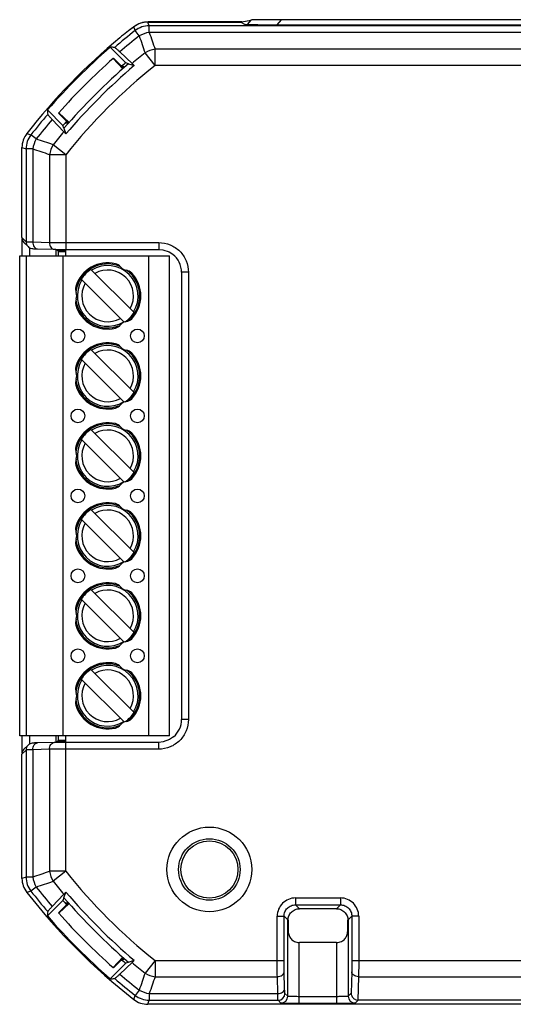
# Model space of a CAD drawing. Units: millimetres. Extents: x 0 to 420, y 0 to 297.
# Drawn here: x 104 to 147, y 114 to 200 of the extents above; entities that cross this region are included whole.
import ezdxf

# ---------------------------------------------------------------- set-up
doc = ezdxf.new("R2010")
doc.units = ezdxf.units.MM
doc.header["$LTSCALE"] = 23.1
for name, color, linetype in [('CSEK01300600DXF_CONTINUOUS_LINE', 7, 'CONTINUOUS'), ('PLAEK013002ADXF_CONTINUOUS_LINE', 7, 'CONTINUOUS'), ('PLAEK013003ADXF_CONTINUOUS_LINE', 7, 'CONTINUOUS'), ('PTR_AK550_6DDXF_CONTINUOUS_LINE', 7, 'CONTINUOUS')]:
    doc.layers.add(name, color=color, linetype=linetype)

msp = doc.modelspace()

# ---------------------------------------------------------------- linework, layer by layer
at = {"layer": 'CSEK01300600DXF_CONTINUOUS_LINE', "color": 7, "linetype": 'CONTINUOUS'}
for p, q in [((108.282, 179.651), (108.282, 179.081)), ((108.282, 137.081), (108.282, 136.509))]:
    msp.add_line(p, q, dxfattribs=at)
at = {"layer": 'PLAEK013002ADXF_CONTINUOUS_LINE', "color": 7, "linetype": 'CONTINUOUS'}
for p, q in [((123.71, 199.557), (115.525, 199.557)), ((123.71, 199.557), (123.677, 199.516)), ((123.71, 199.557), (124.508, 199.722)), ((167.789, 199.755), (127.174, 199.755)), ((112.489, 196.387), (112.469, 196.369)), ((112.469, 196.369), (113.319, 195.459)), ((113.339, 195.536), (112.489, 196.387)), ((113.277, 195.735), (113.442, 195.57)), ((113.394, 195.527), (113.339, 195.536)), ((107.676, 191.574), (107.693, 191.594)), ((107.676, 191.574), (108.526, 190.724)), ((108.603, 190.744), (107.693, 191.594)), ((108.327, 190.786), (108.492, 190.621)), ((108.535, 190.669), (108.526, 190.724)), ((104.497, 179.081), (104.497, 180.602)), ((105.182, 179.081), (105.182, 179.786)), ((107.483, 179.081), (107.483, 179.658)), ((107.561, 179.581), (107.561, 179.657)), ((107.666, 179.476), (107.561, 179.581)), ((107.561, 179.581), (108.282, 179.581)), ((107.666, 179.081), (107.666, 179.476)), ((107.666, 179.476), (108.282, 179.476)), ((104.497, 135.558), (104.497, 137.081)), ((105.182, 136.377), (105.182, 137.081)), ((107.483, 136.502), (107.483, 137.081)), ((107.666, 136.686), (107.666, 137.081)), ((107.666, 136.686), (107.561, 136.581)), ((107.561, 136.503), (107.561, 136.581)), ((108.282, 136.581), (107.561, 136.581)), ((107.666, 136.686), (108.282, 136.686)), ((108.526, 122.438), (107.676, 121.588)), ((107.693, 121.568), (108.603, 122.418)), ((108.327, 122.376), (108.492, 122.541)), ((108.535, 122.493), (108.526, 122.438)), ((107.676, 121.588), (107.693, 121.568)), ((113.319, 117.702), (112.469, 116.793)), ((112.489, 116.775), (113.339, 117.626)), ((113.277, 117.426), (113.442, 117.591)), ((113.394, 117.635), (113.339, 117.626)), ((112.489, 116.775), (112.469, 116.793))]:
    msp.add_line(p, q, dxfattribs=at)
at = {"layer": 'PLAEK013002ADXF_CONTINUOUS_LINE', "color": 9, "linetype": 'CONTINUOUS'}
for p, q in [((124.508, 199.722), (124.183, 199.345)), ((127.174, 199.755), (126.793, 199.314))]:
    msp.add_line(p, q, dxfattribs=at)
at = {"layer": 'PLAEK013002ADXF_CONTINUOUS_LINE', "color": 7, "linetype": 'CONTINUOUS'}
for centre, radius, start, end in [((115.527, 197.498), 2.059, 90.05594, 127.05138), ((147.482, 156.581), 53, 131.34689, 138.65311), ((147.482, 156.581), 53, 221.34689, 228.65311)]:
    msp.add_arc(centre, radius, start, end, dxfattribs=at)
for centre, major_axis, ratio, start_param, end_param in [((147.482, 155.137), (0, 55.127), 0.999657, 0.646452, 0.657227), ((127.144, 199.721), (2.641, 0), 0.013219, 1.559398, 3.077834)]:
    msp.add_ellipse(centre, major_axis=major_axis, ratio=ratio, start_param=start_param, end_param=end_param, dxfattribs=at)
at = {"layer": 'PLAEK013003ADXF_CONTINUOUS_LINE', "color": 9, "linetype": 'CONTINUOUS'}
for p, q in [((114.386, 198.8), (114.276, 199.132)), ((115.62, 199.225), (115.51, 199.544)), ((115.62, 198.64), (115.62, 199.225)), ((179.344, 199.225), (115.62, 199.225)), ((114.747, 198.339), (114.386, 198.8)), ((179.344, 198.64), (115.62, 198.64)), ((116.132, 195.753), (115.249, 196.857)), ((116.132, 195.753), (116.132, 197.167)), ((178.831, 197.167), (116.132, 197.167)), ((178.831, 195.753), (116.132, 195.753)), ((104.905, 189.795), (105.263, 189.676)), ((105.724, 189.316), (105.263, 189.676)), ((108.31, 187.93), (107.206, 188.814)), ((104.482, 188.566), (104.837, 188.443)), ((104.837, 188.443), (104.837, 180.325)), ((105.422, 188.443), (104.837, 188.443)), ((105.422, 188.443), (105.422, 180.3)), ((106.896, 187.93), (106.896, 180.261)), ((108.31, 187.93), (106.896, 187.93)), ((108.31, 187.93), (108.31, 179.651)), ((104.482, 180.681), (104.837, 180.325)), ((105.422, 180.3), (106.896, 180.261)), ((108.31, 180.251), (116.449, 180.251)), ((116.449, 180.251), (116.449, 179.651)), ((119.049, 177.65), (118.449, 177.65)), ((119.049, 177.65), (119.049, 138.51)), ((119.049, 138.51), (118.449, 138.51)), ((108.31, 125.232), (108.31, 136.509)), ((116.449, 135.909), (116.449, 136.509)), ((104.837, 135.835), (104.482, 135.479)), ((104.837, 135.835), (104.837, 124.719)), ((106.896, 135.898), (105.422, 135.86)), ((105.422, 135.86), (105.422, 124.719)), ((106.896, 135.898), (106.896, 125.232)), ((116.449, 135.909), (108.31, 135.909)), ((108.31, 125.232), (106.896, 125.232)), ((108.31, 125.232), (107.206, 124.348)), ((104.837, 124.719), (104.482, 124.596)), ((105.422, 124.719), (104.837, 124.719)), ((105.263, 123.485), (104.905, 123.367)), ((105.724, 123.846), (105.263, 123.485)), ((128.419, 122.889), (132.352, 122.889)), ((128.419, 122.889), (128.419, 122.289)), ((132.352, 122.889), (132.352, 122.289)), ((128.419, 122.289), (128.765, 121.943)), ((128.419, 122.289), (132.352, 122.289)), ((132.006, 121.943), (132.352, 122.289)), ((126.82, 121.289), (127.42, 121.289)), ((126.82, 117.409), (126.82, 121.289)), ((127.42, 121.289), (127.74, 120.969)), ((127.42, 117.409), (127.42, 121.289)), ((127.74, 114.29), (127.74, 120.969)), ((133.031, 120.969), (133.352, 121.289)), ((133.031, 120.969), (133.031, 114.29)), ((133.952, 121.289), (133.352, 121.289)), ((133.352, 121.289), (133.352, 117.409)), ((133.952, 121.289), (133.952, 117.409)), ((128.74, 113.649), (128.74, 118.981)), ((132.032, 113.649), (132.032, 118.981)), ((116.132, 117.409), (115.249, 116.305)), ((116.132, 117.409), (127.42, 117.409)), ((116.132, 117.409), (116.132, 115.995)), ((133.352, 117.409), (149.707, 117.409)), ((127.469, 114.946), (127.43, 116.419)), ((133.341, 116.419), (133.292, 114.551)), ((116.132, 115.995), (126.831, 115.995)), ((126.869, 114.522), (126.831, 115.995)), ((133.941, 115.995), (133.888, 113.957)), ((133.941, 115.995), (148.777, 115.995)), ((114.747, 114.823), (114.386, 114.362)), ((114.267, 114.004), (114.386, 114.362)), ((115.497, 113.581), (115.62, 113.937)), ((115.62, 114.522), (126.869, 114.522)), ((115.62, 114.522), (115.62, 113.937)), ((115.62, 113.937), (126.894, 113.937)), ((127.14, 113.69), (126.894, 113.937)), ((127.74, 114.29), (127.494, 114.536)), ((132.032, 114.249), (128.74, 114.249)), ((133.292, 114.551), (133.031, 114.29)), ((133.898, 113.957), (133.631, 113.69)), ((132.032, 113.649), (128.74, 113.649))]:
    msp.add_line(p, q, dxfattribs=at)
at = {"layer": 'PLAEK013003ADXF_CONTINUOUS_LINE', "color": 7, "linetype": 'CONTINUOUS'}
for p, q in [((115.51, 199.544), (123.627, 199.544)), ((123.627, 199.544), (123.948, 199.363)), ((126.542, 199.314), (168.423, 199.314)), ((112.211, 197.346), (113.563, 195.994)), ((113.037, 196.94), (114.111, 195.92)), ((113.814, 195.906), (113.563, 195.994)), ((113.814, 195.906), (114.308, 195.732)), ((106.717, 191.852), (108.069, 190.5)), ((108.143, 189.951), (107.123, 191.026)), ((108.157, 190.249), (108.069, 190.5)), ((108.157, 190.249), (108.331, 189.755)), ((104.482, 180.681), (104.482, 188.566)), ((104.658, 180.256), (105.013, 179.901)), ((108.31, 179.651), (116.449, 179.651)), ((118.449, 177.65), (118.449, 138.51)), ((104.658, 135.904), (105.014, 136.26)), ((107.304, 136.498), (105.831, 136.46)), ((116.449, 136.509), (108.31, 136.509)), ((104.482, 124.596), (104.482, 135.479)), ((108.157, 122.913), (108.331, 123.407)), ((106.717, 121.31), (108.069, 122.662)), ((107.123, 122.136), (108.143, 123.211)), ((108.157, 122.913), (108.069, 122.662)), ((132.006, 121.943), (128.765, 121.943)), ((127.784, 120.692), (127.784, 119.981)), ((132.987, 119.981), (132.987, 120.692)), ((132.005, 118.981), (128.766, 118.981)), ((114.111, 117.242), (113.037, 116.222)), ((113.814, 117.256), (113.563, 117.168)), ((113.814, 117.256), (114.308, 117.43)), ((112.211, 115.816), (113.563, 117.168)), ((150.376, 113.957), (133.888, 113.957)), ((179.466, 113.581), (115.497, 113.581))]:
    msp.add_line(p, q, dxfattribs=at)
for points in [[(105.013, 179.9), (105.096, 179.831), (105.228, 179.762), (105.337, 179.732), (105.411, 179.721), (105.485, 179.714), (105.574, 179.709), (105.682, 179.705), (105.813, 179.701), (107.304, 179.662)], [(107.304, 179.662), (107.445, 179.658), (107.768, 179.654), (108.122, 179.651), (108.31, 179.651)], [(116.449, 179.651), (116.808, 179.618), (117.37, 179.425), (117.689, 179.22)], [(105.831, 136.46), (105.696, 136.456), (105.59, 136.451), (105.506, 136.447), (105.436, 136.442), (105.372, 136.434), (105.294, 136.419), (105.191, 136.382), (105.073, 136.312), (105.014, 136.26)], [(108.31, 136.509), (108.137, 136.509), (107.782, 136.506), (107.457, 136.502), (107.304, 136.498)], [(117.747, 136.988), (117.389, 136.744), (116.827, 136.545), (116.449, 136.509)]]:
    msp.add_lwpolyline(points, dxfattribs=at)
for radius in [3.709, 2.692, 2.5]:
    msp.add_circle((120.882, 125.381), radius, dxfattribs=at)
for centre, radius, start, end in [((115.509, 197.494), 2.05, 89.97175, 126.96382), ((147.482, 156.581), 54, 129.61284, 142.04223), ((147.482, 156.581), 53.906, 130.86733, 139.13267), ((106.921, 50.722), 146.719, 87.78373, 87.93375), ((147.482, 156.581), 51.768, 130.5685, 139.4315), ((147.482, 156.581), 51.316, 130.27587, 139.72413), ((147.482, 156.581), 51.999, 130.71551, 131.23687), ((89.301, 169.806), 36.02, 46.03367, 46.46587), ((253.34, 197.142), 146.719, 182.06625, 182.21627), ((147.482, 156.581), 51.999, 138.76313, 139.28449), ((106.481, 188.566), 1.999, 142.04016, 180.00207), ((132.406, 212.99), 33.458, 223.51758, 223.98287), ((116.447, 177.65), 2.001, 359.99582, 51.65371), ((116.447, 138.51), 2.001, 310.49144, 0.00447), ((106.481, 124.596), 1.999, 179.99793, 217.95984), ((147.482, 156.581), 54, 217.95777, 232.04223), ((134.256, 98.401), 36.02, 136.03367, 136.46587), ((147.482, 156.581), 51.316, 220.27587, 229.72413), ((147.482, 156.581), 51.999, 220.71551, 221.23687), ((147.482, 156.581), 51.768, 220.5685, 229.4315), ((253.34, 116.02), 146.719, 177.78373, 177.93375), ((147.482, 156.581), 53.906, 220.86733, 229.13267), ((128.802, 120.996), 1.062, 181.47011, 196.60866), ((131.967, 120.996), 1.065, 343.40864, 358.51259), ((147.482, 156.581), 51.999, 228.76313, 229.28449), ((91.073, 141.505), 33.458, 313.51758, 313.98287), ((106.921, 262.44), 146.719, 272.06625, 272.21627), ((115.497, 115.58), 1.999, 232.04016, 270.00207)]:
    msp.add_arc(centre, radius, start, end, dxfattribs=at)
at = {"layer": 'PLAEK013003ADXF_CONTINUOUS_LINE', "color": 9, "linetype": 'CONTINUOUS'}
for centre, radius, start, end in [((115.62, 197.225), 2.001, 90.01447, 128.07876), ((147.482, 156.581), 53.644, 128.09323, 130.56729), ((147.482, 156.581), 53.059, 128.09323, 130.47968), ((116.113, 195.797), 2.886, 99.84314, 118.24979), ((431.706, 304.78), 334.354, 198.56314, 198.83131), ((408.395, 299.711), 309.73, 199.04557, 199.3342), ((147.482, 156.581), 51.586, 128.67049, 130.30728), ((116.634, 194.323), 2.888, 100.00415, 118.66634), ((147.482, 156.581), 50.172, 128.67049, 141.32951), ((147.482, 156.581), 53.644, 139.43271, 141.90677), ((147.482, 156.581), 53.059, 139.52032, 141.90677), ((106.838, 188.443), 2.001, 141.92124, 179.98553), ((147.482, 156.581), 51.586, 139.69272, 141.32951), ((108.265, 187.95), 2.886, 151.74985, 170.15658), ((-0.718, -127.643), 334.354, 71.16868, 71.43686), ((109.74, 187.428), 2.888, 151.33366, 169.99587), ((4.351, -104.333), 309.731, 70.6658, 70.95442), ((105.437, 180.324), 0.599, 179.95586, 224.99673), ((105.437, 135.835), 0.599, 135.00326, 180.04414), ((4.351, 417.494), 309.73, 289.04557, 289.3342), ((109.74, 125.733), 2.888, 190.00415, 208.66634), ((147.482, 156.581), 50.172, 218.67049, 231.32951), ((106.838, 124.719), 2.001, 180.01447, 218.07876), ((108.265, 125.212), 2.886, 189.84314, 208.24979), ((-0.718, 440.805), 334.354, 288.56314, 288.83131), ((147.482, 156.581), 51.586, 218.67049, 220.30728), ((147.482, 156.581), 53.644, 218.09323, 220.56729), ((147.482, 156.581), 53.059, 218.09323, 220.47968), ((128.419, 121.29), 1.599, 89.99206, 180.00794), ((132.352, 121.29), 1.599, 359.992, 90.00792), ((147.482, 156.581), 51.586, 229.69272, 231.32951), ((147.482, 156.581), 53.644, 229.43271, 231.90677), ((147.482, 156.581), 53.059, 229.52032, 231.90677), ((431.714, 8.379), 334.362, 161.16869, 161.43686), ((116.634, 118.839), 2.888, 241.33365, 259.99586), ((408.402, 13.448), 309.738, 160.66581, 160.95443), ((116.113, 117.365), 2.886, 241.74989, 260.15654), ((115.62, 115.937), 2.001, 231.92124, 269.98553), ((126.894, 114.537), 0.6, 270.04649, 359.95351), ((127.14, 114.291), 0.6, 270.04715, 359.95285), ((133.632, 114.291), 0.6, 180.04649, 269.95351)]:
    msp.add_arc(centre, radius, start, end, dxfattribs=at)
at = {"layer": 'PLAEK013003ADXF_CONTINUOUS_LINE', "color": 7, "linetype": 'CONTINUOUS'}
for centre, major_axis, ratio, start_param, end_param in [((147.482, 155.098), (0, 55.158), 0.999639, 0.646291, 0.674409), ((126.587, 199.366), (2.64, 0.001), 0.019836, -3.106326, -1.58789), ((105.082, 180.68), (0.425, -0.425), 0.999315, -2.356537, -1.570796), ((105.082, 135.48), (0.425, 0.425), 0.999315, 1.570796, 2.356537), ((128.266, 121.443), (0.263, 1.114), 0.3822, -4.159363, -3.886708), ((132.506, 121.443), (-0.263, 1.114), 0.3822, -2.396477, -2.123822), ((128.766, 119.981), (1, 0), 0.999657, -1.596976, -1.570796), ((132.005, 119.981), (1, 0), 0.999657, -1.570796, -1.544616)]:
    msp.add_ellipse(centre, major_axis=major_axis, ratio=ratio, start_param=start_param, end_param=end_param, dxfattribs=at)
for points, knots in [([(112.594, 197.332), (112.596, 197.331), (112.601, 197.329), (112.615, 197.321), (112.639, 197.302), (112.678, 197.27), (112.728, 197.226), (112.79, 197.17), (112.864, 197.103), (112.947, 197.025), (113.006, 196.969), (113.037, 196.94)], [0, 0, 0, 0, 0.009362, 0.02591, 0.081213, 0.166051, 0.27981, 0.421489, 0.58998, 0.783535, 1, 1, 1, 1]), ([(107.123, 191.026), (107.093, 191.057), (107.038, 191.116), (106.96, 191.199), (106.893, 191.272), (106.837, 191.334), (106.793, 191.385), (106.761, 191.423), (106.742, 191.448), (106.733, 191.461), (106.731, 191.466), (106.731, 191.468)], [0, 0, 0, 0, 0.216465, 0.41002, 0.578511, 0.72019, 0.833949, 0.918787, 0.97409, 0.990638, 1, 1, 1, 1]), ([(106.731, 121.694), (106.731, 121.696), (106.733, 121.7), (106.742, 121.714), (106.761, 121.739), (106.793, 121.777), (106.837, 121.828), (106.893, 121.89), (106.96, 121.963), (107.038, 122.046), (107.093, 122.105), (107.123, 122.136)], [0, 0, 0, 0, 0.009362, 0.02591, 0.081213, 0.166051, 0.27981, 0.421489, 0.58998, 0.783535, 1, 1, 1, 1]), ([(127.766, 120.943), (127.766, 121.073), (127.818, 121.336), (128.04, 121.668), (128.372, 121.891), (128.635, 121.943), (128.765, 121.943)], [0, 0, 0, 0, 0.250026, 0.5, 0.749974, 1, 1, 1, 1]), ([(132.006, 121.943), (132.136, 121.943), (132.399, 121.891), (132.731, 121.668), (132.954, 121.336), (133.006, 121.073), (133.006, 120.943)], [0, 0, 0, 0, 0.250026, 0.5, 0.749974, 1, 1, 1, 1]), ([(127.784, 119.981), (127.784, 119.853), (127.828, 119.605), (128.025, 119.283), (128.336, 119.048), (128.601, 118.985), (128.74, 118.981)], [0, 0, 0, 0, 0.252711, 0.481461, 0.727122, 1, 1, 1, 1]), ([(132.032, 118.981), (132.17, 118.985), (132.436, 119.048), (132.746, 119.283), (132.943, 119.605), (132.987, 119.853), (132.987, 119.981)], [0, 0, 0, 0, 0.272878, 0.518539, 0.747289, 1, 1, 1, 1]), ([(113.037, 116.222), (113.006, 116.193), (112.947, 116.137), (112.864, 116.059), (112.79, 115.992), (112.728, 115.936), (112.678, 115.892), (112.639, 115.86), (112.615, 115.841), (112.601, 115.833), (112.596, 115.83), (112.594, 115.83)], [0, 0, 0, 0, 0.216465, 0.41002, 0.578511, 0.72019, 0.833949, 0.918787, 0.97409, 0.990638, 1, 1, 1, 1]), ([(133.292, 114.551), (133.293, 114.477), (133.324, 114.326), (133.452, 114.131), (133.648, 113.995), (133.808, 113.957), (133.888, 113.957)], [0, 0, 0, 0, 0.240332, 0.486361, 0.740326, 1, 1, 1, 1])]:
    msp.add_open_spline(points, degree=3, knots=knots, dxfattribs=at)
at = {"layer": 'PLAEK013003ADXF_CONTINUOUS_LINE', "color": 9, "linetype": 'CONTINUOUS'}
for points, knots in [([(104.837, 180.325), (104.839, 180.324), (104.843, 180.323), (104.853, 180.321), (104.866, 180.32), (104.893, 180.317), (104.938, 180.314), (105.004, 180.311), (105.087, 180.308), (105.186, 180.305), (105.299, 180.302), (105.38, 180.301), (105.422, 180.3)], [0, 0, 0, 0, 0.008601, 0.02462, 0.048156, 0.079193, 0.163582, 0.277146, 0.418994, 0.588057, 0.782446, 1, 1, 1, 1]), ([(105.422, 180.3), (105.421, 180.224), (105.439, 180.076), (105.523, 179.881), (105.657, 179.74), (105.775, 179.702), (105.831, 179.7)], [0, 0, 0, 0, 0.288039, 0.555093, 0.790122, 1, 1, 1, 1]), ([(106.896, 180.261), (106.895, 180.185), (106.913, 180.037), (106.997, 179.842), (107.131, 179.702), (107.249, 179.663), (107.304, 179.662)], [0, 0, 0, 0, 0.288026, 0.555079, 0.790117, 1, 1, 1, 1]), ([(106.896, 180.261), (106.997, 180.26), (107.468, 180.253), (107.94, 180.251), (108.31, 180.251)], [0, 0, 0, 0, 0.214196, 1, 1, 1, 1]), ([(116.449, 180.251), (116.787, 180.251), (117.471, 180.115), (118.335, 179.536), (118.913, 178.672), (119.049, 177.988), (119.049, 177.65)], [0, 0, 0, 0, 0.249995, 0.499932, 0.74991, 1, 1, 1, 1]), ([(119.049, 138.51), (119.049, 138.172), (118.913, 137.488), (118.335, 136.624), (117.471, 136.045), (116.787, 135.909), (116.449, 135.909)], [0, 0, 0, 0, 0.249998, 0.499936, 0.749913, 1, 1, 1, 1]), ([(105.422, 135.86), (105.421, 135.936), (105.439, 136.084), (105.523, 136.279), (105.657, 136.42), (105.775, 136.458), (105.831, 136.46)], [0, 0, 0, 0, 0.288039, 0.555093, 0.790122, 1, 1, 1, 1]), ([(106.896, 135.898), (106.895, 135.975), (106.913, 136.123), (106.997, 136.318), (107.131, 136.458), (107.249, 136.497), (107.304, 136.498)], [0, 0, 0, 0, 0.288027, 0.55508, 0.790117, 1, 1, 1, 1]), ([(105.422, 135.86), (105.38, 135.859), (105.299, 135.857), (105.186, 135.855), (105.087, 135.852), (105.005, 135.849), (104.938, 135.846), (104.893, 135.843), (104.866, 135.84), (104.853, 135.839), (104.843, 135.837), (104.839, 135.836), (104.837, 135.835)], [0, 0, 0, 0, 0.217515, 0.411772, 0.580632, 0.722473, 0.836155, 0.920641, 0.951735, 0.975323, 0.991381, 1, 1, 1, 1]), ([(108.31, 135.909), (108.18, 135.909), (107.709, 135.908), (107.237, 135.905), (106.896, 135.898)], [0, 0, 0, 0, 0.275938, 1, 1, 1, 1]), ([(127.42, 121.289), (127.42, 121.419), (127.472, 121.682), (127.694, 122.015), (128.026, 122.237), (128.289, 122.289), (128.419, 122.289)], [0, 0, 0, 0, 0.250014, 0.499986, 0.749928, 1, 1, 1, 1]), ([(132.352, 122.289), (132.482, 122.289), (132.745, 122.237), (133.078, 122.014), (133.3, 121.682), (133.352, 121.419), (133.352, 121.289)], [0, 0, 0, 0, 0.250242, 0.500289, 0.75015, 1, 1, 1, 1]), ([(126.831, 115.995), (126.829, 116.096), (126.822, 116.568), (126.82, 117.039), (126.82, 117.409)], [0, 0, 0, 0, 0.214196, 1, 1, 1, 1]), ([(127.43, 116.419), (127.429, 116.49), (127.422, 116.82), (127.42, 117.15), (127.42, 117.409)], [0, 0, 0, 0, 0.214202, 1, 1, 1, 1]), ([(133.352, 117.409), (133.352, 117.318), (133.351, 116.988), (133.347, 116.658), (133.341, 116.419)], [0, 0, 0, 0, 0.275936, 1, 1, 1, 1]), ([(133.952, 117.409), (133.952, 117.279), (133.951, 116.808), (133.947, 116.336), (133.941, 115.995)], [0, 0, 0, 0, 0.275938, 1, 1, 1, 1]), ([(126.831, 115.995), (126.907, 115.996), (127.056, 116.018), (127.25, 116.107), (127.39, 116.244), (127.429, 116.363), (127.43, 116.419)], [0, 0, 0, 0, 0.286722, 0.554239, 0.790437, 1, 1, 1, 1]), ([(133.941, 115.995), (133.864, 115.996), (133.716, 116.018), (133.521, 116.107), (133.382, 116.244), (133.343, 116.363), (133.341, 116.419)], [0, 0, 0, 0, 0.286722, 0.554239, 0.790437, 1, 1, 1, 1]), ([(126.869, 114.522), (126.946, 114.523), (127.094, 114.544), (127.289, 114.634), (127.429, 114.771), (127.468, 114.89), (127.469, 114.946)], [0, 0, 0, 0, 0.286722, 0.554239, 0.790437, 1, 1, 1, 1]), ([(127.494, 114.536), (127.492, 114.539), (127.49, 114.551), (127.486, 114.572), (127.483, 114.607), (127.48, 114.653), (127.477, 114.711), (127.473, 114.81), (127.47, 114.89), (127.469, 114.946)], [0, 0, 0, 0, 0.025232, 0.080033, 0.164484, 0.278003, 0.419726, 0.588601, 1, 1, 1, 1]), ([(126.894, 113.937), (126.893, 113.938), (126.892, 113.943), (126.89, 113.952), (126.889, 113.966), (126.886, 113.993), (126.883, 114.037), (126.88, 114.104), (126.877, 114.187), (126.874, 114.285), (126.872, 114.399), (126.87, 114.479), (126.869, 114.522)], [0, 0, 0, 0, 0.008601, 0.02462, 0.048156, 0.079193, 0.163582, 0.277146, 0.418994, 0.588057, 0.782447, 1, 1, 1, 1]), ([(128.74, 114.249), (128.676, 114.249), (128.55, 114.25), (128.368, 114.252), (128.199, 114.256), (128.051, 114.26), (127.942, 114.266), (127.869, 114.27), (127.826, 114.274), (127.792, 114.278), (127.766, 114.281), (127.751, 114.285), (127.742, 114.288), (127.74, 114.29)], [0, 0, 0, 0, 0.19147, 0.375963, 0.546357, 0.696499, 0.820788, 0.871784, 0.914706, 0.949193, 0.974926, 0.991781, 1, 1, 1, 1]), ([(133.031, 114.29), (133.03, 114.288), (133.021, 114.285), (133.005, 114.281), (132.979, 114.278), (132.945, 114.274), (132.902, 114.27), (132.83, 114.266), (132.721, 114.26), (132.572, 114.256), (132.404, 114.252), (132.221, 114.25), (132.096, 114.249), (132.032, 114.249)], [0, 0, 0, 0, 0.008217, 0.025067, 0.050774, 0.08524, 0.128155, 0.179124, 0.303415, 0.453488, 0.623917, 0.808596, 1, 1, 1, 1]), ([(128.74, 113.649), (128.638, 113.649), (128.437, 113.65), (128.145, 113.652), (127.875, 113.656), (127.668, 113.66), (127.522, 113.664), (127.428, 113.667), (127.347, 113.671), (127.279, 113.674), (127.224, 113.678), (127.183, 113.682), (127.158, 113.685), (127.146, 113.688), (127.141, 113.689), (127.14, 113.69)], [0, 0, 0, 0, 0.191711, 0.376438, 0.547049, 0.697375, 0.763124, 0.821784, 0.872804, 0.915715, 0.950143, 0.975743, 0.992342, 0.997261, 1, 1, 1, 1]), ([(133.631, 113.69), (133.63, 113.689), (133.626, 113.688), (133.614, 113.685), (133.588, 113.682), (133.548, 113.678), (133.493, 113.674), (133.425, 113.671), (133.343, 113.667), (133.25, 113.664), (133.103, 113.66), (132.897, 113.656), (132.627, 113.652), (132.335, 113.65), (132.134, 113.649), (132.032, 113.649)], [0, 0, 0, 0, 0.002739, 0.007659, 0.024252, 0.049826, 0.084232, 0.127135, 0.178128, 0.236783, 0.30254, 0.452796, 0.623443, 0.808356, 1, 1, 1, 1])]:
    msp.add_open_spline(points, degree=3, knots=knots, dxfattribs=at)
at = {"layer": 'PTR_AK550_6DDXF_CONTINUOUS_LINE', "color": 7, "linetype": 'CONTINUOUS'}
for p, q in [((104.282, 137.081), (104.282, 179.081)), ((104.282, 179.081), (117.382, 179.081)), ((104.882, 137.081), (104.882, 179.081)), ((108.082, 137.081), (108.082, 179.081)), ((115.582, 137.081), (115.582, 179.081)), ((117.382, 137.081), (117.382, 179.081)), ((114.29, 174.121), (110.522, 177.889)), ((113.425, 173.289), (109.674, 177.04)), ((114.29, 167.121), (110.522, 170.889)), ((113.425, 166.289), (109.674, 170.04)), ((114.29, 160.121), (110.522, 163.889)), ((113.425, 159.289), (109.674, 163.04)), ((114.29, 153.121), (110.522, 156.889)), ((113.425, 152.289), (109.674, 156.04)), ((114.29, 146.121), (110.522, 149.889)), ((113.425, 145.289), (109.674, 149.04)), ((114.29, 139.121), (110.522, 142.889)), ((113.425, 138.289), (109.674, 142.04)), ((117.382, 137.081), (104.282, 137.081))]:
    msp.add_line(p, q, dxfattribs=at)
for centre in [(109.382, 172.081), (114.582, 172.081), (109.382, 165.081), (114.582, 165.081), (109.382, 158.081), (114.582, 158.081), (109.382, 151.081), (114.582, 151.081), (109.382, 144.081), (114.582, 144.081)]:
    msp.add_circle(centre, 0.6, dxfattribs=at)
for centre, radius, start, end in [((111.982, 175.581), 2.9, 76.42642, 163.57358), ((112.475, 177.622), 0.8, 38.21321, 76.42642), ((111.982, 175.581), 2.8, 67.45855, 172.54145), ((111.982, 175.581), 2.732, 122.31114, 147.68886), ((113.732, 178.612), 0.8, 218.21321, 261.78679), ((113.503, 177.028), 0.8, 43.57358, 81.78679), ((111.982, 175.581), 2.8, 307.46162, 52.53838), ((111.982, 175.581), 2.9, 316.42642, 43.57358), ((109.968, 176.175), 0.8, 163.57358, 201.78679), ((108.482, 175.581), 0.8, 338.21321, 21.78679), ((109.968, 174.987), 0.8, 158.21321, 196.42642), ((111.982, 175.581), 2.8, 187.45855, 292.54145), ((111.982, 175.581), 2.9, 196.42642, 283.57358), ((111.982, 175.581), 2.732, 304.12503, 327.68886), ((113.732, 172.55), 0.8, 98.21321, 141.78679), ((113.503, 174.133), 0.8, 278.21321, 316.42642), ((112.475, 173.539), 0.8, 283.57358, 321.78679), ((111.982, 168.581), 2.9, 76.42642, 163.57358), ((111.982, 168.581), 2.8, 67.45855, 172.54145), ((111.982, 168.581), 2.732, 122.31114, 147.68886), ((112.475, 170.622), 0.8, 38.21321, 76.42642), ((113.732, 171.612), 0.8, 218.21321, 261.78679), ((113.503, 170.028), 0.8, 43.57358, 81.78679), ((111.982, 168.581), 2.8, 307.46162, 52.53838), ((111.982, 168.581), 2.9, 316.42642, 43.57358), ((109.968, 169.175), 0.8, 163.57358, 201.78679), ((109.968, 167.987), 0.8, 158.21321, 196.42642), ((111.982, 168.581), 2.8, 187.45855, 292.54145), ((108.482, 168.581), 0.8, 338.21321, 21.78679), ((111.982, 168.581), 2.9, 196.42642, 283.57358), ((113.732, 165.55), 0.8, 98.21321, 141.78679), ((111.982, 168.581), 2.732, 304.12503, 327.68886), ((113.503, 167.133), 0.8, 278.21321, 316.42642), ((112.475, 166.539), 0.8, 283.57358, 321.78679), ((111.982, 161.581), 2.9, 76.42642, 163.57358), ((111.982, 161.581), 2.8, 67.45855, 172.54145), ((111.982, 161.581), 2.732, 122.31114, 147.68886), ((112.475, 163.622), 0.8, 38.21321, 76.42642), ((113.732, 164.612), 0.8, 218.21321, 261.78679), ((113.503, 163.028), 0.8, 43.57358, 81.78679), ((111.982, 161.581), 2.8, 307.46162, 52.53838), ((111.982, 161.581), 2.9, 316.42642, 43.57358), ((109.968, 162.175), 0.8, 163.57358, 201.78679), ((109.968, 160.987), 0.8, 158.21321, 196.42642), ((111.982, 161.581), 2.8, 187.45855, 292.54145), ((108.482, 161.581), 0.8, 338.21321, 21.78679), ((111.982, 161.581), 2.9, 196.42642, 283.57358), ((111.982, 161.581), 2.732, 304.12503, 327.68886), ((113.503, 160.133), 0.8, 278.21321, 316.42642), ((112.475, 159.539), 0.8, 283.57358, 321.78679), ((113.732, 158.55), 0.8, 98.21321, 141.78679), ((111.982, 154.581), 2.9, 76.42642, 163.57358), ((111.982, 154.581), 2.8, 67.45855, 172.54145), ((111.982, 154.581), 2.732, 122.31114, 147.68886), ((112.475, 156.622), 0.8, 38.21321, 76.42642), ((113.732, 157.612), 0.8, 218.21321, 261.78679), ((113.503, 156.028), 0.8, 43.57358, 81.78679), ((111.982, 154.581), 2.8, 307.46162, 52.53838), ((111.982, 154.581), 2.9, 316.42642, 43.57358), ((109.968, 155.175), 0.8, 163.57358, 201.78679), ((109.968, 153.987), 0.8, 158.21321, 196.42642), ((108.482, 154.581), 0.8, 338.21321, 21.78679), ((111.982, 154.581), 2.9, 196.42642, 283.57358), ((111.982, 154.581), 2.8, 187.45855, 292.54145), ((111.982, 154.581), 2.732, 304.12503, 327.68886), ((113.503, 153.133), 0.8, 278.21321, 316.42642), ((112.475, 152.539), 0.8, 283.57358, 321.78679), ((113.732, 151.55), 0.8, 98.21321, 141.78679), ((111.982, 147.581), 2.9, 76.42642, 163.57358), ((111.982, 147.581), 2.8, 67.45855, 172.54145), ((112.475, 149.622), 0.8, 38.21321, 76.42642), ((113.732, 150.612), 0.8, 218.21321, 261.78679), ((111.982, 147.581), 2.732, 122.31114, 147.68886), ((113.503, 149.028), 0.8, 43.57358, 81.78679), ((111.982, 147.581), 2.8, 307.46162, 52.53838), ((111.982, 147.581), 2.9, 316.42642, 43.57358), ((109.968, 148.175), 0.8, 163.57358, 201.78679), ((108.482, 147.581), 0.8, 338.21321, 21.78679), ((109.968, 146.987), 0.8, 158.21321, 196.42642), ((111.982, 147.581), 2.9, 196.42642, 283.57358), ((111.982, 147.581), 2.8, 187.45855, 292.54145), ((111.982, 147.581), 2.732, 304.12503, 327.68886), ((112.475, 145.539), 0.8, 283.57358, 321.78679), ((113.732, 144.55), 0.8, 98.21321, 141.78679), ((113.503, 146.133), 0.8, 278.21321, 316.42642), ((111.982, 140.581), 2.9, 76.42642, 163.57358), ((111.982, 140.581), 2.8, 67.45855, 172.54145), ((112.475, 142.622), 0.8, 38.21321, 76.42642), ((113.732, 143.612), 0.8, 218.21321, 261.78679), ((111.982, 140.581), 2.732, 122.31114, 147.68886), ((113.503, 142.028), 0.8, 43.57358, 81.78679), ((111.982, 140.581), 2.8, 307.46162, 52.53838), ((111.982, 140.581), 2.9, 316.42642, 43.57358), ((109.968, 141.175), 0.8, 163.57358, 201.78679), ((108.482, 140.581), 0.8, 338.21321, 21.78679), ((109.968, 139.987), 0.8, 158.21321, 196.42642), ((111.982, 140.581), 2.9, 196.42642, 283.57358), ((111.982, 140.581), 2.8, 187.45855, 292.54145), ((111.982, 140.581), 2.732, 304.12503, 327.68886), ((112.475, 138.539), 0.8, 283.57358, 321.78679), ((113.732, 137.55), 0.8, 98.21321, 141.78679), ((113.503, 139.133), 0.8, 278.21321, 316.42642)]:
    msp.add_arc(centre, radius, start, end, dxfattribs=at)
at = {"layer": 'PTR_AK550_6DDXF_CONTINUOUS_LINE', "color": 9, "linetype": 'CONTINUOUS'}
for centre, radius, start, end in [((111.982, 175.581), 2.798, 67.38311, 172.61689), ((111.982, 175.581), 2.658, 328.0467, 121.9533), ((111.982, 175.581), 2.26, 330.39575, 119.60425), ((111.982, 175.581), 2.798, 307.38662, 52.61338), ((111.982, 175.581), 2.658, 148.0467, 301.9533), ((111.982, 175.581), 2.26, 150.39575, 299.60425), ((111.982, 175.581), 2.798, 187.38311, 292.61689), ((111.982, 168.581), 2.798, 67.38311, 172.61689), ((111.982, 168.581), 2.658, 328.0467, 121.9533), ((111.982, 168.581), 2.26, 330.39575, 119.60425), ((111.982, 168.581), 2.798, 307.38662, 52.61338), ((111.982, 168.581), 2.658, 148.0467, 301.9533), ((111.982, 168.581), 2.26, 150.39575, 299.60425), ((111.982, 168.581), 2.798, 187.38311, 292.61689), ((111.982, 161.581), 2.798, 67.38311, 172.61689), ((111.982, 161.581), 2.658, 328.0467, 121.9533), ((111.982, 161.581), 2.26, 330.39575, 119.60425), ((111.982, 161.581), 2.798, 307.38662, 52.61338), ((111.982, 161.581), 2.658, 148.0467, 301.9533), ((111.982, 161.581), 2.26, 150.39575, 299.60425), ((111.982, 161.581), 2.798, 187.38311, 292.61689), ((111.982, 154.581), 2.798, 67.38311, 172.61689), ((111.982, 154.581), 2.658, 328.0467, 121.9533), ((111.982, 154.581), 2.26, 330.39575, 119.60425), ((111.982, 154.581), 2.658, 148.0467, 301.9533), ((111.982, 154.581), 2.798, 307.38662, 52.61338), ((111.982, 154.581), 2.26, 150.39575, 299.60425), ((111.982, 154.581), 2.798, 187.38311, 292.61689), ((111.982, 147.581), 2.798, 67.38311, 172.61689), ((111.982, 147.581), 2.658, 328.0467, 121.9533), ((111.982, 147.581), 2.26, 330.39575, 119.60425), ((111.982, 147.581), 2.798, 307.38662, 52.61338), ((111.982, 147.581), 2.658, 148.0467, 301.9533), ((111.982, 147.581), 2.26, 150.39575, 299.60425), ((111.982, 147.581), 2.798, 187.38311, 292.61689), ((111.982, 140.581), 2.798, 67.38311, 172.61689), ((111.982, 140.581), 2.658, 328.0467, 121.9533), ((111.982, 140.581), 2.26, 330.39575, 119.60425), ((111.982, 140.581), 2.798, 307.38662, 52.61338), ((111.982, 140.581), 2.658, 148.0467, 301.9533), ((111.982, 140.581), 2.26, 150.39575, 299.60425), ((111.982, 140.581), 2.798, 187.38311, 292.61689)]:
    msp.add_arc(centre, radius, start, end, dxfattribs=at)

doc.saveas('drawing.dxf')
